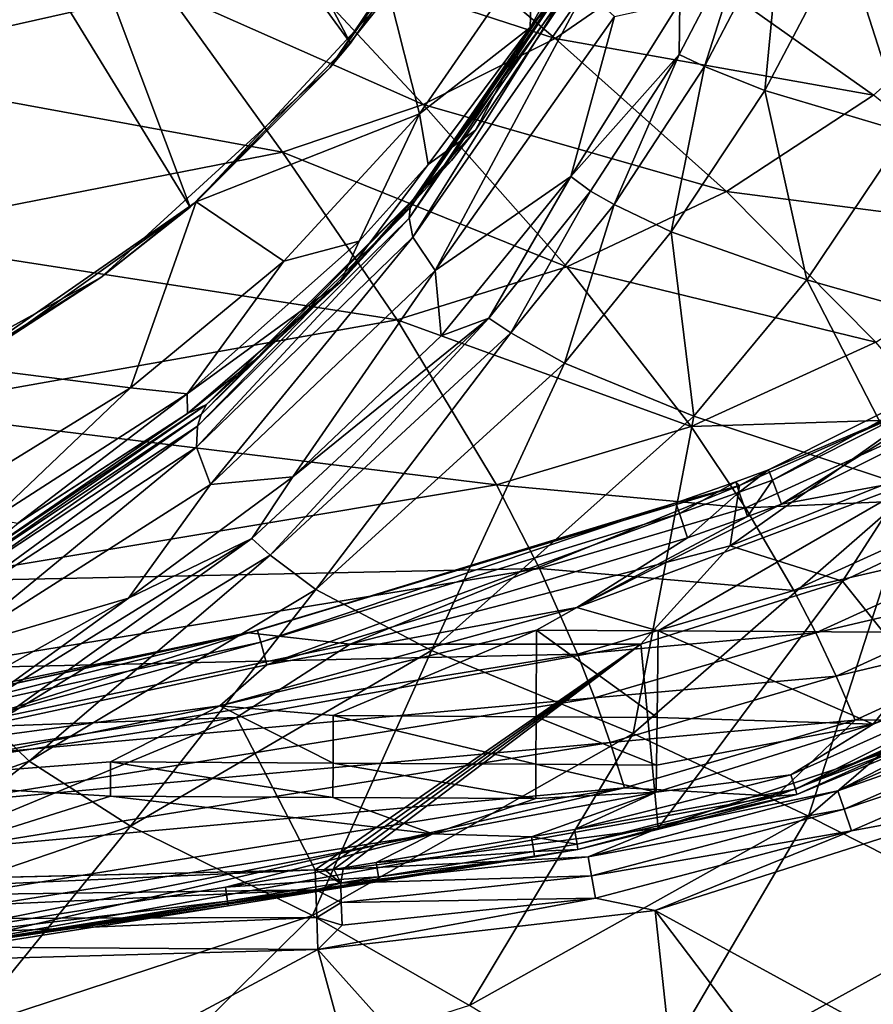
# Model space of a CAD drawing. Extents: x 0 to 41.5, y 0 to 26.5.
# Drawn here: x 27.4 to 32.1, y 3.3 to 8.8 of the extents above; entities that cross this region are included whole.
import ezdxf

# ---------------------------------------------------------------- set-up
doc = ezdxf.new("R2010")
doc.units = 0
doc.layers.add('PORCELANA', color=60, linetype='CONTINUOUS')

msp = doc.modelspace()

# ---------------------------------------------------------------- linework, layer by layer
at = {"layer": 'PORCELANA'}
for points in [[(26.8051, 13.1496, 2.5112), (29.1833, 8.6276, 2.5112), (26.6469, 12.1011, 2.5112), (26.8051, 13.1496, 2.5112)], [(26.8051, 13.1496, 2.5112), (29.8946, 9.6668, 2.5112), (29.1833, 8.6276, 2.5112), (26.8051, 13.1496, 2.5112)], [(26.6469, 12.1011, 2.5112), (28.295, 7.7187, 2.5112), (26.1946, 11.1382, 2.5112), (26.6469, 12.1011, 2.5112)], [(26.6469, 12.1011, 2.5112), (29.1833, 8.6276, 2.5112), (28.295, 7.7187, 2.5112), (26.6469, 12.1011, 2.5112)], [(26.1946, 11.1382, 2.5112), (28.295, 7.7187, 2.5112), (27.2495, 6.9703, 2.5112), (26.1946, 11.1382, 2.5112)], [(29.0689, 8.4914, 0.9848), (29.8946, 9.6668, 2.5112), (30.0204, 9.8994, 0.9848), (29.0689, 8.4914, 0.9848)], [(29.3981, 8.9028, 0), (29.0689, 8.4914, 0.9848), (30.0204, 9.8994, 0.9848), (29.3981, 8.9028, 0)], [(30.5004, 9.072, 0.313), (30.1795, 8.7132, 0.092), (30.7569, 9.7419, 0.0929), (30.5004, 9.072, 0.313)], [(30.1934, 9.1437, 0), (30.7569, 9.7419, 0.0929), (30.1795, 8.7132, 0.092), (30.1934, 9.1437, 0)], [(29.0689, 8.4914, 0.9848), (29.1833, 8.6276, 2.5112), (29.8946, 9.6668, 2.5112), (29.0689, 8.4914, 0.9848)], [(28.7793, 9.1542, 17.8751), (30.3186, 8.6529, 19.5786), (29.3534, 9.4711, 17.8754), (28.7793, 9.1542, 17.8751)], [(29.3534, 9.4711, 17.8754), (30.3186, 8.6529, 19.5786), (30.987, 9.1138, 19.5789), (29.3534, 9.4711, 17.8754)], [(31.1463, 8.4988, 15.1134), (31.0059, 8.5638, 14.4255), (31.4227, 9.366, 14.4685), (31.1463, 8.4988, 15.1134)], [(31.4227, 9.366, 14.4685), (31.0059, 8.5638, 14.4255), (31.0094, 8.8535, 13.5714), (31.4227, 9.366, 14.4685)], [(31.4227, 9.366, 14.4685), (31.5707, 9.3113, 15.1554), (31.1463, 8.4988, 15.1134), (31.4227, 9.366, 14.4685)], [(31.4798, 8.3658, 16.2864), (31.1463, 8.4988, 15.1134), (31.5707, 9.3113, 15.1554), (31.4798, 8.3658, 16.2864)], [(31.4798, 8.3658, 16.2864), (31.5707, 9.3113, 15.1554), (31.9196, 9.1993, 16.3239), (31.4798, 8.3658, 16.2864)], [(31.9196, 9.1993, 16.3239), (32.2628, 8.1329, 18.0869), (31.4798, 8.3658, 16.2864), (31.9196, 9.1993, 16.3239)], [(31.9196, 9.1993, 16.3239), (32.7296, 9.0036, 18.1146), (32.2628, 8.1329, 18.0869), (31.9196, 9.1993, 16.3239)], [(28.7793, 9.1542, 17.8751), (28.1615, 8.9181, 17.8748), (29.587, 8.2868, 19.5783), (28.7793, 9.1542, 17.8751)], [(29.587, 8.2868, 19.5783), (30.3186, 8.6529, 19.5786), (28.7793, 9.1542, 17.8751), (29.587, 8.2868, 19.5783)], [(29.3981, 8.9028, 0), (30.1934, 9.1437, 0), (29.5656, 8.2366, 0), (29.3981, 8.9028, 0)], [(30.1934, 9.1437, 0), (30.1795, 8.7132, 0.092), (29.5656, 8.2366, 0), (30.1934, 9.1437, 0)], [(30.987, 9.1138, 19.5789), (30.3186, 8.6529, 19.5786), (32.0821, 8.3389, 21.5835), (30.987, 9.1138, 19.5789)], [(30.987, 9.1138, 19.5789), (32.0821, 8.3389, 21.5835), (32.8055, 8.9787, 21.5835), (30.987, 9.1138, 19.5789)], [(26.0384, 8.8152, 17.2653), (24.5889, 8.4789, 17.4621), (27.7684, 9.0682, 17.4982), (26.0384, 8.8152, 17.2653)], [(27.7684, 9.0682, 17.4982), (24.5889, 8.4789, 17.4621), (26.259, 8.4913, 17.8739), (27.7684, 9.0682, 17.4982)], [(26.259, 8.4913, 17.8739), (28.1615, 8.9181, 17.8748), (27.7684, 9.0682, 17.4982), (26.259, 8.4913, 17.8739)], [(30.4411, 9.0905, 4.2961), (30.4338, 9.0514, 5.1948), (29.5153, 7.7142, 5.1455), (30.4411, 9.0905, 4.2961)], [(30.4411, 9.0905, 4.2961), (29.5153, 7.7142, 5.1455), (29.533, 7.7629, 4.2553), (30.4411, 9.0905, 4.2961)], [(29.533, 7.7629, 4.2553), (30.5004, 9.072, 0.313), (30.4411, 9.0905, 4.2961), (29.533, 7.7629, 4.2553)], [(29.533, 7.7629, 4.2553), (29.8767, 8.1449, 0.3103), (30.5004, 9.072, 0.313), (29.533, 7.7629, 4.2553)], [(29.8767, 8.1449, 0.3103), (30.1795, 8.7132, 0.092), (30.5004, 9.072, 0.313), (29.8767, 8.1449, 0.3103)], [(29.5082, 7.6572, 6.1705), (29.5153, 7.7142, 5.1455), (30.4338, 9.0514, 5.1948), (29.5082, 7.6572, 6.1705)], [(29.5082, 7.6572, 6.1705), (30.4338, 9.0514, 5.1948), (30.4391, 9.0057, 6.2291), (29.5082, 7.6572, 6.1705)], [(29.5298, 7.5522, 7.9895), (29.5082, 7.6572, 6.1705), (30.4391, 9.0057, 6.2291), (29.5298, 7.5522, 7.9895)], [(29.5298, 7.5522, 7.9895), (30.4391, 9.0057, 6.2291), (30.4837, 8.9217, 8.0642), (29.5298, 7.5522, 7.9895)], [(26.259, 8.4913, 17.8739), (28.8065, 8.0226, 19.5779), (28.1615, 8.9181, 17.8748), (26.259, 8.4913, 17.8739)], [(29.587, 8.2868, 19.5783), (28.1615, 8.9181, 17.8748), (28.8065, 8.0226, 19.5779), (29.587, 8.2868, 19.5783)], [(29.3981, 8.9028, 0), (29.5656, 8.2366, 0), (28.3287, 7.7478, 0), (29.3981, 8.9028, 0)], [(28.3287, 7.7478, 0), (29.0689, 8.4914, 0.9848), (29.3981, 8.9028, 0), (28.3287, 7.7478, 0)], [(29.6528, 7.3687, 10.9009), (29.5298, 7.5522, 7.9895), (30.4837, 8.9217, 8.0642), (29.6528, 7.3687, 10.9009)], [(29.6528, 7.3687, 10.9009), (30.4837, 8.9217, 8.0642), (30.6479, 8.7748, 10.9981), (29.6528, 7.3687, 10.9009)], [(30.6479, 8.7748, 10.9981), (31.0094, 8.8535, 13.5714), (30.4046, 7.8879, 13.5073), (30.6479, 8.7748, 10.9981)], [(31.0094, 8.8535, 13.5714), (31.0059, 8.5638, 14.4255), (30.4046, 7.8879, 13.5073), (31.0094, 8.8535, 13.5714)], [(30.6479, 8.7748, 10.9981), (30.4046, 7.8879, 13.5073), (29.6528, 7.3687, 10.9009), (30.6479, 8.7748, 10.9981)], [(29.5656, 8.2366, 0), (30.1795, 8.7132, 0.092), (29.614, 7.9546, 0.0912), (29.5656, 8.2366, 0)], [(29.8767, 8.1449, 0.3103), (29.614, 7.9546, 0.0912), (30.1795, 8.7132, 0.092), (29.8767, 8.1449, 0.3103)], [(28.295, 7.7187, 2.5112), (29.1833, 8.6276, 2.5112), (29.0689, 8.4914, 0.9848), (28.295, 7.7187, 2.5112)], [(29.587, 8.2868, 19.5783), (31.2684, 7.8052, 21.5836), (30.3186, 8.6529, 19.5786), (29.587, 8.2868, 19.5783)], [(30.3186, 8.6529, 19.5786), (31.2684, 7.8052, 21.5836), (32.0821, 8.3389, 21.5835), (30.3186, 8.6529, 19.5786)], [(30.4046, 7.8879, 13.5073), (31.0059, 8.5638, 14.4255), (30.5137, 7.8075, 14.3737), (30.4046, 7.8879, 13.5073)], [(30.6453, 7.7335, 15.063), (30.5137, 7.8075, 14.3737), (31.0059, 8.5638, 14.4255), (30.6453, 7.7335, 15.063)], [(31.1463, 8.4988, 15.1134), (30.6453, 7.7335, 15.063), (31.0059, 8.5638, 14.4255), (31.1463, 8.4988, 15.1134)], [(26.4377, 7.56, 19.5767), (28.8065, 8.0226, 19.5779), (26.259, 8.4913, 17.8739), (26.4377, 7.56, 19.5767)], [(27.7994, 7.329, 0.9848), (28.295, 7.7187, 2.5112), (29.0689, 8.4914, 0.9848), (27.7994, 7.329, 0.9848)], [(28.3287, 7.7478, 0), (27.7994, 7.329, 0.9848), (29.0689, 8.4914, 0.9848), (28.3287, 7.7478, 0)], [(30.9612, 7.5819, 16.2413), (30.6453, 7.7335, 15.063), (31.1463, 8.4988, 15.1134), (30.9612, 7.5819, 16.2413)], [(30.9612, 7.5819, 16.2413), (31.1463, 8.4988, 15.1134), (31.4798, 8.3658, 16.2864), (30.9612, 7.5819, 16.2413)], [(31.4798, 8.3658, 16.2864), (31.7131, 7.3159, 18.0535), (30.9612, 7.5819, 16.2413), (31.4798, 8.3658, 16.2864)], [(31.4798, 8.3658, 16.2864), (32.2628, 8.1329, 18.0869), (31.7131, 7.3159, 18.0535), (31.4798, 8.3658, 16.2864)], [(33.0375, 7.576, 23.7232), (32.0821, 8.3389, 21.5835), (31.2684, 7.8052, 21.5836), (33.0375, 7.576, 23.7232)], [(28.3287, 7.7478, 0), (29.5656, 8.2366, 0), (28.8141, 7.419, 0), (28.3287, 7.7478, 0)], [(29.587, 8.2868, 19.5783), (28.8065, 8.0226, 19.5779), (30.3823, 7.388, 21.5836), (29.587, 8.2868, 19.5783)], [(29.5656, 8.2366, 0), (29.2313, 7.5295, 0.0906), (28.8141, 7.419, 0), (29.5656, 8.2366, 0)], [(29.5656, 8.2366, 0), (29.614, 7.9546, 0.0912), (29.2313, 7.5295, 0.0906), (29.5656, 8.2366, 0)], [(30.3823, 7.388, 21.5836), (31.2684, 7.8052, 21.5836), (29.587, 8.2868, 19.5783), (30.3823, 7.388, 21.5836)], [(29.1283, 7.3034, 0.3072), (29.614, 7.9546, 0.0912), (29.8767, 8.1449, 0.3103), (29.1283, 7.3034, 0.3072)], [(29.7432, 7.9772, 0.3119), (29.1283, 7.3034, 0.3072), (29.8767, 8.1449, 0.3103), (29.7432, 7.9772, 0.3119)], [(29.7432, 7.9772, 0.3119), (29.8767, 8.1449, 0.3103), (29.533, 7.7629, 4.2553), (29.7432, 7.9772, 0.3119)], [(32.9812, 6.956, 20.4282), (31.7131, 7.3159, 18.0535), (32.2628, 8.1329, 18.0869), (32.9812, 6.956, 20.4282)], [(26.4377, 7.56, 19.5767), (29.4428, 7.0947, 21.5836), (28.8065, 8.0226, 19.5779), (26.4377, 7.56, 19.5767)], [(30.3823, 7.388, 21.5836), (28.8065, 8.0226, 19.5779), (29.4428, 7.0947, 21.5836), (30.3823, 7.388, 21.5836)], [(29.533, 7.7629, 4.2553), (29.1283, 7.3034, 0.3072), (29.7432, 7.9772, 0.3119), (29.533, 7.7629, 4.2553)], [(29.2313, 7.5295, 0.0906), (29.614, 7.9546, 0.0912), (29.1283, 7.3034, 0.3072), (29.2313, 7.5295, 0.0906)], [(29.6528, 7.3687, 10.9009), (30.4046, 7.8879, 13.5073), (29.6858, 7.0069, 13.429), (29.6528, 7.3687, 10.9009)], [(29.6858, 7.0069, 13.429), (30.4046, 7.8879, 13.5073), (29.9511, 7.1044, 14.3132), (29.6858, 7.0069, 13.429)], [(29.9511, 7.1044, 14.3132), (30.4046, 7.8879, 13.5073), (30.5137, 7.8075, 14.3737), (29.9511, 7.1044, 14.3132)], [(29.9511, 7.1044, 14.3132), (30.5137, 7.8075, 14.3737), (30.0731, 7.0228, 15.0039), (29.9511, 7.1044, 14.3132)], [(30.0731, 7.0228, 15.0039), (30.5137, 7.8075, 14.3737), (30.6453, 7.7335, 15.063), (30.0731, 7.0228, 15.0039)], [(32.0949, 6.9705, 23.7236), (31.2684, 7.8052, 21.5836), (30.3823, 7.388, 21.5836), (32.0949, 6.9705, 23.7236)], [(33.0375, 7.576, 23.7232), (31.2684, 7.8052, 21.5836), (32.0949, 6.9705, 23.7236), (33.0375, 7.576, 23.7232)], [(28.3287, 7.7478, 0), (27.9642, 6.7181, 0), (27.0164, 6.8385, 0), (28.3287, 7.7478, 0)], [(27.0164, 6.8385, 0), (27.7994, 7.329, 0.9848), (28.3287, 7.7478, 0), (27.0164, 6.8385, 0)], [(28.3287, 7.7478, 0), (28.8141, 7.419, 0), (27.9642, 6.7181, 0), (28.3287, 7.7478, 0)], [(29.533, 7.7629, 4.2553), (29.5153, 7.7142, 5.1455), (28.3564, 6.5702, 5.0809), (29.533, 7.7629, 4.2553)], [(29.533, 7.7629, 4.2553), (28.3564, 6.5702, 5.0809), (28.3858, 6.6248, 4.2017), (29.533, 7.7629, 4.2553)], [(29.533, 7.7629, 4.2553), (28.3858, 6.6248, 4.2017), (29.1283, 7.3034, 0.3072), (29.533, 7.7629, 4.2553)], [(27.7994, 7.329, 0.9848), (27.2495, 6.9703, 2.5112), (28.295, 7.7187, 2.5112), (27.7994, 7.329, 0.9848)], [(28.3355, 6.5062, 6.0935), (28.3564, 6.5702, 5.0809), (29.5153, 7.7142, 5.1455), (28.3355, 6.5062, 6.0935)], [(28.3355, 6.5062, 6.0935), (29.5153, 7.7142, 5.1455), (29.5082, 7.6572, 6.1705), (28.3355, 6.5062, 6.0935)], [(30.0731, 7.0228, 15.0039), (30.6453, 7.7335, 15.063), (30.3693, 6.8553, 16.1886), (30.0731, 7.0228, 15.0039)], [(30.3693, 6.8553, 16.1886), (30.6453, 7.7335, 15.063), (30.9612, 7.5819, 16.2413), (30.3693, 6.8553, 16.1886)], [(28.3309, 6.3884, 7.8915), (28.3355, 6.5062, 6.0935), (29.5082, 7.6572, 6.1705), (28.3309, 6.3884, 7.8915)], [(28.3309, 6.3884, 7.8915), (29.5082, 7.6572, 6.1705), (29.5298, 7.5522, 7.9895), (28.3309, 6.3884, 7.8915)], [(30.9612, 7.5819, 16.2413), (31.0869, 6.5606, 18.0144), (30.3693, 6.8553, 16.1886), (30.9612, 7.5819, 16.2413)], [(30.9612, 7.5819, 16.2413), (31.7131, 7.3159, 18.0535), (31.0869, 6.5606, 18.0144), (30.9612, 7.5819, 16.2413)], [(26.6214, 6.595, 21.5837), (29.4428, 7.0947, 21.5836), (26.4377, 7.56, 19.5767), (26.6214, 6.595, 21.5837)], [(28.8141, 7.419, 0), (29.2313, 7.5295, 0.0906), (28.2786, 6.6839, 0.0892), (28.8141, 7.419, 0)], [(29.2313, 7.5295, 0.0906), (29.1283, 7.3034, 0.3072), (28.2786, 6.6839, 0.0892), (29.2313, 7.5295, 0.0906)], [(28.4072, 6.182, 10.7734), (28.3309, 6.3884, 7.8915), (29.5298, 7.5522, 7.9895), (28.4072, 6.182, 10.7734)], [(28.4072, 6.182, 10.7734), (29.5298, 7.5522, 7.9895), (29.6528, 7.3687, 10.9009), (28.4072, 6.182, 10.7734)], [(28.8141, 7.419, 0), (28.2786, 6.6839, 0.0892), (27.9642, 6.7181, 0), (28.8141, 7.419, 0)], [(29.6528, 7.3687, 10.9009), (28.8643, 6.2243, 13.3365), (28.4072, 6.182, 10.7734), (29.6528, 7.3687, 10.9009)], [(29.6528, 7.3687, 10.9009), (29.6858, 7.0069, 13.429), (28.8643, 6.2243, 13.3365), (29.6528, 7.3687, 10.9009)], [(31.0724, 6.5029, 23.7242), (30.3823, 7.388, 21.5836), (29.4428, 7.0947, 21.5836), (31.0724, 6.5029, 23.7242)], [(32.0949, 6.9705, 23.7236), (30.3823, 7.388, 21.5836), (31.0724, 6.5029, 23.7242), (32.0949, 6.9705, 23.7236)], [(26.2644, 6.4851, 0.9848), (27.2495, 6.9703, 2.5112), (27.7994, 7.329, 0.9848), (26.2644, 6.4851, 0.9848)], [(27.0164, 6.8385, 0), (26.2644, 6.4851, 0.9848), (27.7994, 7.329, 0.9848), (27.0164, 6.8385, 0)], [(32.3083, 6.1611, 20.4045), (31.0869, 6.5606, 18.0144), (31.7131, 7.3159, 18.0535), (32.3083, 6.1611, 20.4045)], [(32.3083, 6.1611, 20.4045), (31.7131, 7.3159, 18.0535), (32.9812, 6.956, 20.4282), (32.3083, 6.1611, 20.4045)], [(28.2786, 6.6839, 0.0892), (29.1283, 7.3034, 0.3072), (28.2806, 6.5761, 0.3037), (28.2786, 6.6839, 0.0892)], [(28.2806, 6.5761, 0.3037), (29.1283, 7.3034, 0.3072), (28.6451, 6.8648, 0.3081), (28.2806, 6.5761, 0.3037)], [(28.6451, 6.8648, 0.3081), (29.1283, 7.3034, 0.3072), (28.3858, 6.6248, 4.2017), (28.6451, 6.8648, 0.3081)], [(29.9931, 6.181, 23.7247), (29.4428, 7.0947, 21.5836), (26.6214, 6.595, 21.5837), (29.9931, 6.181, 23.7247)], [(28.8643, 6.2243, 13.3365), (29.9511, 7.1044, 14.3132), (28.6373, 5.8839, 14.1658), (28.8643, 6.2243, 13.3365)], [(28.6373, 5.8839, 14.1658), (29.9511, 7.1044, 14.3132), (28.7382, 5.7914, 14.8603), (28.6373, 5.8839, 14.1658)], [(29.9511, 7.1044, 14.3132), (30.0731, 7.0228, 15.0039), (28.7382, 5.7914, 14.8603), (29.9511, 7.1044, 14.3132)], [(29.6858, 7.0069, 13.429), (29.9511, 7.1044, 14.3132), (28.8643, 6.2243, 13.3365), (29.6858, 7.0069, 13.429)], [(31.0724, 6.5029, 23.7242), (29.4428, 7.0947, 21.5836), (29.9931, 6.181, 23.7247), (31.0724, 6.5029, 23.7242)], [(28.7382, 5.7914, 14.8603), (30.0731, 7.0228, 15.0039), (28.9916, 5.6009, 16.0603), (28.7382, 5.7914, 14.8603)], [(28.9916, 5.6009, 16.0603), (30.0731, 7.0228, 15.0039), (30.3693, 6.8553, 16.1886), (28.9916, 5.6009, 16.0603)], [(31.0724, 6.5029, 23.7242), (32.4573, 6.5472, 24.8383), (32.0949, 6.9705, 23.7236), (31.0724, 6.5029, 23.7242)], [(32.454, 6.6684, 29.6604), (32.9103, 6.9702, 29.4648), (31.5016, 6.2639, 29.4601), (32.454, 6.6684, 29.6604)], [(32.9103, 6.9702, 29.4648), (31.5223, 6.2069, 29.252), (31.5016, 6.2639, 29.4601), (32.9103, 6.9702, 29.4648)], [(32.9103, 6.9702, 29.4648), (32.9417, 6.9204, 29.2539), (31.5223, 6.2069, 29.252), (32.9103, 6.9702, 29.4648)], [(31.5723, 6.0733, 29.0888), (31.5223, 6.2069, 29.252), (32.9417, 6.9204, 29.2539), (31.5723, 6.0733, 29.0888)], [(31.5723, 6.0733, 29.0888), (32.9417, 6.9204, 29.2539), (33.0185, 6.7998, 29.088), (31.5723, 6.0733, 29.0888)], [(27.0164, 6.8385, 0), (27.9642, 6.7181, 0), (27.0192, 6.1365, 0), (27.0164, 6.8385, 0)], [(28.6451, 6.8648, 0.3081), (28.3858, 6.6248, 4.2017), (28.2806, 6.5761, 0.3037), (28.6451, 6.8648, 0.3081)], [(30.3693, 6.8553, 16.1886), (29.6334, 5.2637, 17.9194), (28.9916, 5.6009, 16.0603), (30.3693, 6.8553, 16.1886)], [(30.3693, 6.8553, 16.1886), (31.0869, 6.5606, 18.0144), (29.6334, 5.2637, 17.9194), (30.3693, 6.8553, 16.1886)], [(32.3571, 6.219, 29.0043), (31.5723, 6.0733, 29.0888), (33.0185, 6.7998, 29.088), (32.3571, 6.219, 29.0043)], [(27.9642, 6.7181, 0), (27.2019, 5.993, 0.0876), (27.0192, 6.1365, 0), (27.9642, 6.7181, 0)], [(27.9642, 6.7181, 0), (28.2786, 6.6839, 0.0892), (27.2019, 5.993, 0.0876), (27.9642, 6.7181, 0)], [(27.3379, 5.966, 0.2999), (27.2019, 5.993, 0.0876), (28.2786, 6.6839, 0.0892), (27.3379, 5.966, 0.2999)], [(28.2786, 6.6839, 0.0892), (28.2806, 6.5761, 0.3037), (27.3379, 5.966, 0.2999), (28.2786, 6.6839, 0.0892)], [(31.2875, 5.8422, 30.4607), (32.295, 6.2425, 30.4607), (32.454, 6.6684, 29.6604), (31.2875, 5.8422, 30.4607)], [(31.2875, 5.8422, 30.4607), (32.454, 6.6684, 29.6604), (31.3402, 6.1771, 29.6569), (31.2875, 5.8422, 30.4607)], [(32.454, 6.6684, 29.6604), (31.5016, 6.2639, 29.4601), (31.3402, 6.1771, 29.6569), (32.454, 6.6684, 29.6604)], [(28.3858, 6.6248, 4.2017), (28.3564, 6.5702, 5.0809), (26.9926, 5.6629, 5.001), (28.3858, 6.6248, 4.2017)], [(28.3858, 6.6248, 4.2017), (26.9926, 5.6629, 5.001), (27.0336, 5.7195, 4.1354), (28.3858, 6.6248, 4.2017)], [(28.2806, 6.5761, 0.3037), (28.3858, 6.6248, 4.2017), (27.0336, 5.7195, 4.1354), (28.2806, 6.5761, 0.3037)], [(29.9931, 6.181, 23.7247), (26.6214, 6.595, 21.5837), (26.7801, 5.6448, 23.7265), (29.9931, 6.181, 23.7247)], [(26.9577, 5.5966, 5.9983), (28.3564, 6.5702, 5.0809), (28.3355, 6.5062, 6.0935), (26.9577, 5.5966, 5.9983)], [(26.9577, 5.5966, 5.9983), (26.9926, 5.6629, 5.001), (28.3564, 6.5702, 5.0809), (26.9577, 5.5966, 5.9983)], [(28.2806, 6.5761, 0.3037), (27.0336, 5.7195, 4.1354), (27.3415, 5.9679, 0.3034), (28.2806, 6.5761, 0.3037)], [(28.2806, 6.5761, 0.3037), (27.3415, 5.9679, 0.3034), (27.3379, 5.966, 0.2999), (28.2806, 6.5761, 0.3037)], [(30.7514, 4.8037, 20.3467), (29.6334, 5.2637, 17.9194), (31.0869, 6.5606, 18.0144), (30.7514, 4.8037, 20.3467)], [(30.7514, 4.8037, 20.3467), (31.0869, 6.5606, 18.0144), (32.3083, 6.1611, 20.4045), (30.7514, 4.8037, 20.3467)], [(31.0724, 6.5029, 23.7242), (31.3731, 6.0541, 24.8389), (32.4573, 6.5472, 24.8383), (31.0724, 6.5029, 23.7242)], [(32.7833, 6.1141, 25.9793), (32.4573, 6.5472, 24.8383), (31.3731, 6.0541, 24.8389), (32.7833, 6.1141, 25.9793)], [(26.9267, 5.4742, 7.7703), (26.9577, 5.5966, 5.9983), (28.3355, 6.5062, 6.0935), (26.9267, 5.4742, 7.7703)], [(26.9267, 5.4742, 7.7703), (28.3355, 6.5062, 6.0935), (28.3309, 6.3884, 7.8915), (26.9267, 5.4742, 7.7703)], [(29.9931, 6.181, 23.7247), (31.3731, 6.0541, 24.8389), (31.0724, 6.5029, 23.7242), (29.9931, 6.181, 23.7247)], [(26.9552, 5.2595, 10.6155), (26.9267, 5.4742, 7.7703), (28.3309, 6.3884, 7.8915), (26.9552, 5.2595, 10.6155)], [(26.9552, 5.2595, 10.6155), (28.3309, 6.3884, 7.8915), (28.4072, 6.182, 10.7734), (26.9552, 5.2595, 10.6155)], [(28.4072, 6.182, 10.7734), (28.8643, 6.2243, 13.3365), (27.9528, 5.5522, 13.2297), (28.4072, 6.182, 10.7734)], [(28.6373, 5.8839, 14.1658), (27.9528, 5.5522, 13.2297), (28.8643, 6.2243, 13.3365), (28.6373, 5.8839, 14.1658)], [(30.4377, 5.502, 29.0104), (31.5723, 6.0733, 29.0888), (32.3571, 6.219, 29.0043), (30.4377, 5.502, 29.0104)], [(30.8885, 5.3721, 28.9444), (30.4377, 5.502, 29.0104), (32.3571, 6.219, 29.0043), (30.8885, 5.3721, 28.9444)], [(32.4891, 5.3627, 28.7972), (30.8885, 5.3721, 28.9444), (32.3571, 6.219, 29.0043), (32.4891, 5.3627, 28.7972)], [(31.9114, 5.6462, 31.3675), (32.295, 6.2425, 30.4607), (31.2875, 5.8422, 30.4607), (31.9114, 5.6462, 31.3675)], [(31.3402, 6.1771, 29.6569), (31.5016, 6.2639, 29.4601), (31.3198, 6.1975, 29.4603), (31.3402, 6.1771, 29.6569)], [(31.5016, 6.2639, 29.4601), (31.3388, 6.1397, 29.2527), (31.3198, 6.1975, 29.4603), (31.5016, 6.2639, 29.4601)], [(31.5016, 6.2639, 29.4601), (31.5223, 6.2069, 29.252), (31.3388, 6.1397, 29.2527), (31.5016, 6.2639, 29.4601)], [(31.9114, 5.6462, 31.3675), (32.9736, 6.1474, 31.3675), (32.295, 6.2425, 30.4607), (31.9114, 5.6462, 31.3675)], [(26.7801, 5.6448, 23.7265), (30.2311, 5.7176, 24.8397), (29.9931, 6.181, 23.7247), (26.7801, 5.6448, 23.7265)], [(28.4072, 6.182, 10.7734), (27.9528, 5.5522, 13.2297), (26.9552, 5.2595, 10.6155), (28.4072, 6.182, 10.7734)], [(28.669, 5.3735, 29.4038), (28.6176, 5.3599, 29.5799), (31.3402, 6.1771, 29.6569), (28.669, 5.3735, 29.4038)], [(29.1817, 5.2972, 30.4607), (31.3402, 6.1771, 29.6569), (28.6176, 5.3599, 29.5799), (29.1817, 5.2972, 30.4607)], [(28.669, 5.3735, 29.4038), (31.3402, 6.1771, 29.6569), (30.9878, 6.0812, 29.4517), (28.669, 5.3735, 29.4038)], [(31.2875, 5.8422, 30.4607), (31.3402, 6.1771, 29.6569), (29.1817, 5.2972, 30.4607), (31.2875, 5.8422, 30.4607)], [(29.9931, 6.181, 23.7247), (30.2311, 5.7176, 24.8397), (31.3731, 6.0541, 24.8389), (29.9931, 6.181, 23.7247)], [(31.3402, 6.1771, 29.6569), (31.3198, 6.1975, 29.4603), (30.9878, 6.0812, 29.4517), (31.3402, 6.1771, 29.6569)], [(31.3198, 6.1975, 29.4603), (31.0074, 6.0214, 29.249), (30.9878, 6.0812, 29.4517), (31.3198, 6.1975, 29.4603)], [(31.3198, 6.1975, 29.4603), (31.3388, 6.1397, 29.2527), (31.0074, 6.0214, 29.249), (31.3198, 6.1975, 29.4603)], [(31.5223, 6.2069, 29.252), (31.3851, 6.0051, 29.0898), (31.3388, 6.1397, 29.2527), (31.5223, 6.2069, 29.252)], [(31.5723, 6.0733, 29.0888), (31.3851, 6.0051, 29.0898), (31.5223, 6.2069, 29.252), (31.5723, 6.0733, 29.0888)], [(31.7225, 4.3448, 22.5709), (30.7514, 4.8037, 20.3467), (32.3083, 6.1611, 20.4045), (31.7225, 4.3448, 22.5709)], [(31.0074, 6.0214, 29.249), (31.3388, 6.1397, 29.2527), (31.0525, 5.8877, 29.0905), (31.0074, 6.0214, 29.249)], [(31.0525, 5.8877, 29.0905), (31.3388, 6.1397, 29.2527), (31.3851, 6.0051, 29.0898), (31.0525, 5.8877, 29.0905)], [(32.7833, 6.1141, 25.9793), (31.3731, 6.0541, 24.8389), (31.6418, 5.5949, 25.98), (32.7833, 6.1141, 25.9793)], [(31.6418, 5.5949, 25.98), (32.9321, 5.8925, 26.5589), (32.7833, 6.1141, 25.9793), (31.6418, 5.5949, 25.98)], [(31.7225, 4.3448, 22.5709), (32.3083, 6.1611, 20.4045), (33.3743, 5.7649, 22.5934), (31.7225, 4.3448, 22.5709)], [(32.5615, 4.8346, 33.3803), (32.9736, 6.1474, 31.3675), (31.9114, 5.6462, 31.3675), (32.5615, 4.8346, 33.3803)], [(30.9878, 6.0812, 29.4517), (28.6868, 5.3082, 29.2266), (28.669, 5.3735, 29.4038), (30.9878, 6.0812, 29.4517)], [(30.9878, 6.0812, 29.4517), (31.0074, 6.0214, 29.249), (28.6868, 5.3082, 29.2266), (30.9878, 6.0812, 29.4517)], [(31.6418, 5.5949, 25.98), (31.3731, 6.0541, 24.8389), (30.2311, 5.7176, 24.8397), (31.6418, 5.5949, 25.98)], [(30.4377, 5.502, 29.0104), (31.3851, 6.0051, 29.0898), (31.5723, 6.0733, 29.0888), (30.4377, 5.502, 29.0104)], [(28.6868, 5.3082, 29.2266), (31.0074, 6.0214, 29.249), (28.7199, 5.1839, 29.0871), (28.6868, 5.3082, 29.2266)], [(28.7199, 5.1839, 29.0871), (31.0074, 6.0214, 29.249), (31.0525, 5.8877, 29.0905), (28.7199, 5.1839, 29.0871)], [(30.4377, 5.502, 29.0104), (31.0525, 5.8877, 29.0905), (31.3851, 6.0051, 29.0898), (30.4377, 5.502, 29.0104)], [(31.6418, 5.5949, 25.98), (31.7635, 5.3599, 26.5595), (32.9321, 5.8925, 26.5589), (31.6418, 5.5949, 25.98)], [(31.7635, 5.3599, 26.5595), (33.0713, 5.6668, 27.144), (32.9321, 5.8925, 26.5589), (31.7635, 5.3599, 26.5595)], [(27.1942, 4.8508, 14.6824), (27.1151, 4.9479, 13.9834), (28.6373, 5.8839, 14.1658), (27.1942, 4.8508, 14.6824)], [(28.6373, 5.8839, 14.1658), (27.1151, 4.9479, 13.9834), (27.9528, 5.5522, 13.2297), (28.6373, 5.8839, 14.1658)], [(28.6373, 5.8839, 14.1658), (28.7382, 5.7914, 14.8603), (27.1942, 4.8508, 14.6824), (28.6373, 5.8839, 14.1658)], [(28.7199, 5.1839, 29.0871), (31.0525, 5.8877, 29.0905), (30.4377, 5.502, 29.0104), (28.7199, 5.1839, 29.0871)], [(29.1817, 5.2972, 30.4607), (30.7927, 5.2985, 31.3675), (31.2875, 5.8422, 30.4607), (29.1817, 5.2972, 30.4607)], [(31.2875, 5.8422, 30.4607), (30.7927, 5.2985, 31.3675), (31.9114, 5.6462, 31.3675), (31.2875, 5.8422, 30.4607)], [(27.1942, 4.8508, 14.6824), (28.7382, 5.7914, 14.8603), (27.4029, 4.6493, 15.9014), (27.1942, 4.8508, 14.6824)], [(28.7382, 5.7914, 14.8603), (28.9916, 5.6009, 16.0603), (27.4029, 4.6493, 15.9014), (28.7382, 5.7914, 14.8603)], [(33.3743, 5.7649, 22.5934), (32.7581, 3.8209, 25.0374), (31.7225, 4.3448, 22.5709), (33.3743, 5.7649, 22.5934)], [(26.7801, 5.6448, 23.7265), (26.8456, 5.1629, 24.8419), (30.2311, 5.7176, 24.8397), (26.7801, 5.6448, 23.7265)], [(30.4417, 5.2435, 25.9807), (30.2311, 5.7176, 24.8397), (26.8456, 5.1629, 24.8419), (30.4417, 5.2435, 25.9807)], [(31.6418, 5.5949, 25.98), (30.2311, 5.7176, 24.8397), (30.4417, 5.2435, 25.9807), (31.6418, 5.5949, 25.98)], [(30.8884, 4.2788, 33.386), (31.9114, 5.6462, 31.3675), (30.7927, 5.2985, 31.3675), (30.8884, 4.2788, 33.386)], [(32.5615, 4.8346, 33.3803), (31.9114, 5.6462, 31.3675), (30.8884, 4.2788, 33.386), (32.5615, 4.8346, 33.3803)], [(31.7635, 5.3599, 26.5595), (31.8766, 5.1207, 27.1446), (33.0713, 5.6668, 27.144), (31.7635, 5.3599, 26.5595)], [(33.2005, 5.4365, 27.7345), (33.0713, 5.6668, 27.144), (31.8766, 5.1207, 27.1446), (33.2005, 5.4365, 27.7345)], [(28.9916, 5.6009, 16.0603), (27.9649, 4.2896, 17.8017), (27.4029, 4.6493, 15.9014), (28.9916, 5.6009, 16.0603)], [(28.9916, 5.6009, 16.0603), (29.6334, 5.2637, 17.9194), (27.9649, 4.2896, 17.8017), (28.9916, 5.6009, 16.0603)], [(30.4417, 5.2435, 25.9807), (31.7635, 5.3599, 26.5595), (31.6418, 5.5949, 25.98), (30.4417, 5.2435, 25.9807)], [(26.9653, 5.0008, 13.1087), (26.9552, 5.2595, 10.6155), (27.9528, 5.5522, 13.2297), (26.9653, 5.0008, 13.1087)], [(27.9528, 5.5522, 13.2297), (27.1151, 4.9479, 13.9834), (26.9653, 5.0008, 13.1087), (27.9528, 5.5522, 13.2297)], [(28.7199, 5.1839, 29.0871), (30.4377, 5.502, 29.0104), (28.46, 4.9561, 29.0082), (28.7199, 5.1839, 29.0871)], [(30.4377, 5.502, 29.0104), (30.2153, 5.376, 28.9964), (28.46, 4.9561, 29.0082), (30.4377, 5.502, 29.0104)], [(30.4377, 5.502, 29.0104), (30.8885, 5.3721, 28.9444), (30.2153, 5.376, 28.9964), (30.4377, 5.502, 29.0104)], [(32.0813, 4.8547, 28.7183), (33.4702, 5.4034, 28.6625), (31.6242, 4.5748, 28.6641), (32.0813, 4.8547, 28.7183)], [(31.6242, 4.5748, 28.6641), (33.4702, 5.4034, 28.6625), (31.6499, 4.4939, 28.5577), (31.6242, 4.5748, 28.6641)], [(31.6499, 4.4939, 28.5577), (33.4702, 5.4034, 28.6625), (33.5133, 5.3301, 28.557), (31.6499, 4.4939, 28.5577)], [(33.2005, 5.4365, 27.7345), (31.8766, 5.1207, 27.1446), (31.9808, 4.8765, 27.7349), (33.2005, 5.4365, 27.7345)], [(32.6622, 4.8829, 28.3033), (33.2005, 5.4365, 27.7345), (31.9808, 4.8765, 27.7349), (32.6622, 4.8829, 28.3033)], [(33.2425, 5.4001, 28.7173), (33.4702, 5.4034, 28.6625), (32.0813, 4.8547, 28.7183), (33.2425, 5.4001, 28.7173)], [(32.0813, 4.8547, 28.7183), (32.4891, 5.3627, 28.7972), (33.2425, 5.4001, 28.7173), (32.0813, 4.8547, 28.7183)], [(26.3134, 4.8599, 29.3852), (25.8438, 4.7888, 29.5539), (28.6176, 5.3599, 29.5799), (26.3134, 4.8599, 29.3852)], [(26.963, 4.8347, 30.4607), (28.6176, 5.3599, 29.5799), (25.8438, 4.7888, 29.5539), (26.963, 4.8347, 30.4607)], [(26.3134, 4.8599, 29.3852), (28.6176, 5.3599, 29.5799), (28.669, 5.3735, 29.4038), (26.3134, 4.8599, 29.3852)], [(28.669, 5.3735, 29.4038), (26.3249, 4.7933, 29.2176), (26.3134, 4.8599, 29.3852), (28.669, 5.3735, 29.4038)], [(28.669, 5.3735, 29.4038), (28.6868, 5.3082, 29.2266), (26.3249, 4.7933, 29.2176), (28.669, 5.3735, 29.4038)], [(29.1817, 5.2972, 30.4607), (28.6176, 5.3599, 29.5799), (26.963, 4.8347, 30.4607), (29.1817, 5.2972, 30.4607)], [(28.46, 4.9561, 29.0082), (30.2153, 5.376, 28.9964), (29.088, 4.9027, 28.9505), (28.46, 4.9561, 29.0082)], [(30.2153, 5.376, 28.9964), (30.213, 4.8961, 28.8741), (29.088, 4.9027, 28.9505), (30.2153, 5.376, 28.9964)], [(30.2153, 5.376, 28.9964), (30.8829, 4.8922, 28.8273), (30.213, 4.8961, 28.8741), (30.2153, 5.376, 28.9964)], [(30.2153, 5.376, 28.9964), (30.8885, 5.3721, 28.9444), (30.8829, 4.8922, 28.8273), (30.2153, 5.376, 28.9964)], [(30.4417, 5.2435, 25.9807), (30.5362, 5.001, 26.5602), (31.7635, 5.3599, 26.5595), (30.4417, 5.2435, 25.9807)], [(30.5362, 5.001, 26.5602), (31.8766, 5.1207, 27.1446), (31.7635, 5.3599, 26.5595), (30.5362, 5.001, 26.5602)], [(32.0813, 4.8547, 28.7183), (30.8829, 4.8922, 28.8273), (30.8885, 5.3721, 28.9444), (32.0813, 4.8547, 28.7183)], [(32.0813, 4.8547, 28.7183), (30.8885, 5.3721, 28.9444), (32.4891, 5.3627, 28.7972), (32.0813, 4.8547, 28.7183)], [(28.6868, 5.3082, 29.2266), (26.3457, 4.6727, 29.0847), (26.3249, 4.7933, 29.2176), (28.6868, 5.3082, 29.2266)], [(28.6868, 5.3082, 29.2266), (28.7199, 5.1839, 29.0871), (26.3457, 4.6727, 29.0847), (28.6868, 5.3082, 29.2266)], [(26.963, 4.8347, 30.4607), (28.552, 4.8911, 31.3675), (29.1817, 5.2972, 30.4607), (26.963, 4.8347, 30.4607)], [(29.1817, 5.2972, 30.4607), (28.552, 4.8911, 31.3675), (30.7927, 5.2985, 31.3675), (29.1817, 5.2972, 30.4607)], [(28.988, 4.0486, 33.3865), (30.7927, 5.2985, 31.3675), (28.552, 4.8911, 31.3675), (28.988, 4.0486, 33.3865)], [(29.0399, 4.0497, 33.3876), (30.7927, 5.2985, 31.3675), (28.988, 4.0486, 33.3865), (29.0399, 4.0497, 33.3876)], [(29.0917, 4.0509, 33.3888), (30.7927, 5.2985, 31.3675), (29.0399, 4.0497, 33.3876), (29.0917, 4.0509, 33.3888)], [(29.1436, 4.052, 33.3899), (30.7927, 5.2985, 31.3675), (29.0917, 4.0509, 33.3888), (29.1436, 4.052, 33.3899)], [(30.8884, 4.2788, 33.386), (30.7927, 5.2985, 31.3675), (29.1436, 4.052, 33.3899), (30.8884, 4.2788, 33.386)], [(33.5285, 5.304, 28.4245), (31.6499, 4.4939, 28.5577), (33.5133, 5.3301, 28.557), (33.5285, 5.304, 28.4245)], [(31.6585, 4.4659, 28.4245), (31.6499, 4.4939, 28.5577), (33.5285, 5.304, 28.4245), (31.6585, 4.4659, 28.4245)], [(33.5285, 5.304, 28.4245), (32.6622, 4.8829, 28.3033), (31.6585, 4.4659, 28.4245), (33.5285, 5.304, 28.4245)], [(30.4417, 5.2435, 25.9807), (26.8456, 5.1629, 24.8419), (26.8996, 4.6699, 25.9831), (30.4417, 5.2435, 25.9807)], [(26.8996, 4.6699, 25.9831), (30.5362, 5.001, 26.5602), (30.4417, 5.2435, 25.9807), (26.8996, 4.6699, 25.9831)], [(28.973, 3.795, 20.2751), (27.9649, 4.2896, 17.8017), (29.6334, 5.2637, 17.9194), (28.973, 3.795, 20.2751)], [(28.973, 3.795, 20.2751), (29.6334, 5.2637, 17.9194), (30.7514, 4.8037, 20.3467), (28.973, 3.795, 20.2751)], [(26.3457, 4.6727, 29.0847), (28.7199, 5.1839, 29.0871), (28.46, 4.9561, 29.0082), (26.3457, 4.6727, 29.0847)], [(30.5362, 5.001, 26.5602), (30.6232, 4.7539, 27.1451), (31.8766, 5.1207, 27.1446), (30.5362, 5.001, 26.5602)], [(31.9808, 4.8765, 27.7349), (31.8766, 5.1207, 27.1446), (30.6232, 4.7539, 27.1451), (31.9808, 4.8765, 27.7349)], [(33.206, 5.0628, 33.4881), (32.5615, 4.8346, 33.3803), (31.8849, 4.4847, 33.4913), (33.206, 5.0628, 33.4881)], [(33.206, 5.0628, 33.4881), (31.8849, 4.4847, 33.4913), (33.2566, 4.9674, 33.5768), (33.206, 5.0628, 33.4881)], [(26.8996, 4.6699, 25.9831), (26.9217, 4.4177, 26.5624), (30.5362, 5.001, 26.5602), (26.8996, 4.6699, 25.9831)], [(26.9217, 4.4177, 26.5624), (30.6232, 4.7539, 27.1451), (30.5362, 5.001, 26.5602), (26.9217, 4.4177, 26.5624)], [(31.92, 4.3832, 33.5782), (33.2566, 4.9674, 33.5768), (31.8849, 4.4847, 33.4913), (31.92, 4.3832, 33.5782)], [(33.3167, 4.8542, 33.6322), (33.2566, 4.9674, 33.5768), (31.92, 4.3832, 33.5782), (33.3167, 4.8542, 33.6322)], [(26.3457, 4.6727, 29.0847), (28.46, 4.9561, 29.0082), (26.4566, 4.5388, 29.007), (26.3457, 4.6727, 29.0847)], [(27.854, 4.6463, 28.9563), (26.4566, 4.5388, 29.007), (28.46, 4.9561, 29.0082), (27.854, 4.6463, 28.9563)], [(28.46, 4.9561, 29.0082), (29.0868, 4.6391, 28.8751), (27.854, 4.6463, 28.9563), (28.46, 4.9561, 29.0082)], [(28.46, 4.9561, 29.0082), (29.088, 4.9027, 28.9505), (29.0868, 4.6391, 28.8751), (28.46, 4.9561, 29.0082)], [(26.963, 4.8347, 30.4607), (26.3193, 4.549, 31.3675), (28.552, 4.8911, 31.3675), (26.963, 4.8347, 30.4607)], [(26.3659, 3.9845, 33.3224), (28.552, 4.8911, 31.3675), (26.3193, 4.549, 31.3675), (26.3659, 3.9845, 33.3224)], [(28.988, 4.0486, 33.3865), (28.552, 4.8911, 31.3675), (26.3659, 3.9845, 33.3224), (28.988, 4.0486, 33.3865)], [(29.088, 4.9027, 28.9505), (30.2117, 4.6325, 28.804), (29.0868, 4.6391, 28.8751), (29.088, 4.9027, 28.9505)], [(29.088, 4.9027, 28.9505), (30.213, 4.8961, 28.8741), (30.2117, 4.6325, 28.804), (29.088, 4.9027, 28.9505)], [(30.213, 4.8961, 28.8741), (30.8799, 4.6286, 28.7605), (30.2117, 4.6325, 28.804), (30.213, 4.8961, 28.8741)], [(30.213, 4.8961, 28.8741), (30.8829, 4.8922, 28.8273), (30.8799, 4.6286, 28.7605), (30.213, 4.8961, 28.8741)], [(31.9808, 4.8765, 27.7349), (30.6232, 4.7539, 27.1451), (30.7024, 4.5019, 27.7352), (31.9808, 4.8765, 27.7349)], [(31.5415, 4.4568, 28.3045), (31.9808, 4.8765, 27.7349), (30.7024, 4.5019, 27.7352), (31.5415, 4.4568, 28.3045)], [(31.6242, 4.5748, 28.6641), (30.8782, 4.4791, 28.7216), (32.0813, 4.8547, 28.7183), (31.6242, 4.5748, 28.6641)], [(30.8799, 4.6286, 28.7605), (32.0813, 4.8547, 28.7183), (30.8782, 4.4791, 28.7216), (30.8799, 4.6286, 28.7605)], [(30.8799, 4.6286, 28.7605), (30.8829, 4.8922, 28.8273), (32.0813, 4.8547, 28.7183), (30.8799, 4.6286, 28.7605)], [(32.6622, 4.8829, 28.3033), (31.9808, 4.8765, 27.7349), (31.5415, 4.4568, 28.3045), (32.6622, 4.8829, 28.3033)], [(31.6585, 4.4659, 28.4245), (32.6622, 4.8829, 28.3033), (31.5415, 4.4568, 28.3045), (31.6585, 4.4659, 28.4245)], [(31.92, 4.3832, 33.5782), (31.9615, 4.2631, 33.6326), (33.3167, 4.8542, 33.6322), (31.92, 4.3832, 33.5782)], [(33.3167, 4.8542, 33.6322), (31.9615, 4.2631, 33.6326), (32.669, 4.3957, 33.6502), (33.3167, 4.8542, 33.6322)], [(27.1942, 4.8508, 14.6824), (27.4029, 4.6493, 15.9014), (25.6656, 4.0349, 15.7121), (27.1942, 4.8508, 14.6824)], [(29.8434, 3.2972, 22.5431), (28.973, 3.795, 20.2751), (30.7514, 4.8037, 20.3467), (29.8434, 3.2972, 22.5431)], [(29.8434, 3.2972, 22.5431), (30.7514, 4.8037, 20.3467), (31.7225, 4.3448, 22.5709), (29.8434, 3.2972, 22.5431)], [(30.8884, 4.2788, 33.386), (31.8849, 4.4847, 33.4913), (32.5615, 4.8346, 33.3803), (30.8884, 4.2788, 33.386)], [(26.9217, 4.4177, 26.5624), (26.9403, 4.1608, 27.147), (30.6232, 4.7539, 27.1451), (26.9217, 4.4177, 26.5624)], [(30.7024, 4.5019, 27.7352), (30.6232, 4.7539, 27.1451), (26.9403, 4.1608, 27.147), (30.7024, 4.5019, 27.7352)], [(27.4029, 4.6493, 15.9014), (26.1499, 3.6713, 17.6614), (25.6656, 4.0349, 15.7121), (27.4029, 4.6493, 15.9014)], [(27.4029, 4.6493, 15.9014), (27.9649, 4.2896, 17.8017), (26.1499, 3.6713, 17.6614), (27.4029, 4.6493, 15.9014)], [(27.854, 4.6463, 28.9563), (27.8531, 4.4567, 28.8978), (26.4566, 4.5388, 29.007), (27.854, 4.6463, 28.9563)], [(29.0859, 4.4495, 28.8194), (27.8531, 4.4567, 28.8978), (27.854, 4.6463, 28.9563), (29.0859, 4.4495, 28.8194)], [(27.854, 4.6463, 28.9563), (29.0868, 4.6391, 28.8751), (29.0859, 4.4495, 28.8194), (27.854, 4.6463, 28.9563)], [(29.0868, 4.6391, 28.8751), (30.2108, 4.4429, 28.7522), (29.0859, 4.4495, 28.8194), (29.0868, 4.6391, 28.8751)], [(29.0868, 4.6391, 28.8751), (30.2117, 4.6325, 28.804), (30.2108, 4.4429, 28.7522), (29.0868, 4.6391, 28.8751)], [(30.2117, 4.6325, 28.804), (30.8782, 4.4791, 28.7216), (30.2108, 4.4429, 28.7522), (30.2117, 4.6325, 28.804)], [(30.2117, 4.6325, 28.804), (30.8799, 4.6286, 28.7605), (30.8782, 4.4791, 28.7216), (30.2117, 4.6325, 28.804)], [(24.6539, 3.4486, 28.7382), (26.4566, 4.5388, 29.007), (27.8531, 4.4567, 28.8978), (24.6539, 3.4486, 28.7382)], [(31.6242, 4.5748, 28.6641), (30.4254, 4.2712, 28.6673), (30.8782, 4.4791, 28.7216), (31.6242, 4.5748, 28.6641)], [(31.6242, 4.5748, 28.6641), (31.6499, 4.4939, 28.5577), (30.4254, 4.2712, 28.6673), (31.6242, 4.5748, 28.6641)], [(30.7024, 4.5019, 27.7352), (26.955, 3.8986, 27.7365), (26.849, 3.6127, 28.3298), (30.7024, 4.5019, 27.7352)], [(30.7024, 4.5019, 27.7352), (26.849, 3.6127, 28.3298), (31.5415, 4.4568, 28.3045), (30.7024, 4.5019, 27.7352)], [(26.9403, 4.1608, 27.147), (26.955, 3.8986, 27.7365), (30.7024, 4.5019, 27.7352), (26.9403, 4.1608, 27.147)], [(30.8782, 4.4791, 28.7216), (30.1877, 4.2301, 28.6682), (29.6394, 4.248, 28.7273), (30.8782, 4.4791, 28.7216)], [(30.2108, 4.4429, 28.7522), (30.8782, 4.4791, 28.7216), (29.6394, 4.248, 28.7273), (30.2108, 4.4429, 28.7522)], [(30.8782, 4.4791, 28.7216), (30.4254, 4.2712, 28.6673), (30.1877, 4.2301, 28.6682), (30.8782, 4.4791, 28.7216)], [(30.4254, 4.2712, 28.6673), (31.6499, 4.4939, 28.5577), (30.4395, 4.1895, 28.5612), (30.4254, 4.2712, 28.6673)], [(31.6585, 4.4659, 28.4245), (30.4395, 4.1895, 28.5612), (31.6499, 4.4939, 28.5577), (31.6585, 4.4659, 28.4245)], [(31.92, 4.3832, 33.5782), (31.8849, 4.4847, 33.4913), (30.5012, 4.12, 33.494), (31.92, 4.3832, 33.5782)], [(30.5012, 4.12, 33.494), (31.8849, 4.4847, 33.4913), (30.8884, 4.2788, 33.386), (30.5012, 4.12, 33.494)], [(24.6539, 3.4486, 28.7382), (27.8531, 4.4567, 28.8978), (29.6394, 4.248, 28.7273), (24.6539, 3.4486, 28.7382)], [(31.5415, 4.4568, 28.3045), (26.849, 3.6127, 28.3298), (30.4438, 4.1614, 28.4292), (31.5415, 4.4568, 28.3045)], [(29.0859, 4.4495, 28.8194), (29.6394, 4.248, 28.7273), (27.8531, 4.4567, 28.8978), (29.0859, 4.4495, 28.8194)], [(30.2108, 4.4429, 28.7522), (29.6394, 4.248, 28.7273), (29.0859, 4.4495, 28.8194), (30.2108, 4.4429, 28.7522)], [(30.4438, 4.1614, 28.4292), (30.4395, 4.1895, 28.5612), (31.6585, 4.4659, 28.4245), (30.4438, 4.1614, 28.4292)], [(31.6585, 4.4659, 28.4245), (31.5415, 4.4568, 28.3045), (30.4438, 4.1614, 28.4292), (31.6585, 4.4659, 28.4245)], [(30.5012, 4.12, 33.494), (30.5203, 4.0147, 33.5795), (31.92, 4.3832, 33.5782), (30.5012, 4.12, 33.494)], [(31.92, 4.3832, 33.5782), (30.5203, 4.0147, 33.5795), (31.9615, 4.2631, 33.6326), (31.92, 4.3832, 33.5782)], [(31.9615, 4.2631, 33.6326), (30.8727, 3.8225, 33.6502), (32.669, 4.3957, 33.6502), (31.9615, 4.2631, 33.6326)], [(30.8727, 3.8225, 33.6502), (33.9559, 2.1396, 33.6502), (32.669, 4.3957, 33.6502), (30.8727, 3.8225, 33.6502)], [(31.7225, 4.3448, 22.5709), (30.7703, 2.7258, 25.0512), (29.8434, 3.2972, 22.5431), (31.7225, 4.3448, 22.5709)], [(31.7225, 4.3448, 22.5709), (32.7581, 3.8209, 25.0374), (30.7703, 2.7258, 25.0512), (31.7225, 4.3448, 22.5709)], [(27.0491, 3.1662, 20.1897), (26.1499, 3.6713, 17.6614), (27.9649, 4.2896, 17.8017), (27.0491, 3.1662, 20.1897)], [(27.0491, 3.1662, 20.1897), (27.9649, 4.2896, 17.8017), (28.973, 3.795, 20.2751), (27.0491, 3.1662, 20.1897)], [(30.5012, 4.12, 33.494), (30.8884, 4.2788, 33.386), (29.1436, 4.052, 33.3899), (30.5012, 4.12, 33.494)], [(30.4254, 4.2712, 28.6673), (30.4395, 4.1895, 28.5612), (30.1877, 4.2301, 28.6682), (30.4254, 4.2712, 28.6673)], [(30.5427, 3.8906, 33.6328), (31.9615, 4.2631, 33.6326), (30.5203, 4.0147, 33.5795), (30.5427, 3.8906, 33.6328)], [(30.5427, 3.8906, 33.6328), (30.8727, 3.8225, 33.6502), (31.9615, 4.2631, 33.6326), (30.5427, 3.8906, 33.6328)], [(29.6394, 4.248, 28.7273), (26.6106, 3.6487, 28.678), (24.6539, 3.4486, 28.7382), (29.6394, 4.248, 28.7273)], [(29.6394, 4.248, 28.7273), (28.4912, 3.9512, 28.6742), (26.6106, 3.6487, 28.678), (29.6394, 4.248, 28.7273)], [(29.3269, 4.0882, 28.6711), (28.4912, 3.9512, 28.6742), (29.6394, 4.248, 28.7273), (29.3269, 4.0882, 28.6711)], [(29.6394, 4.248, 28.7273), (30.1877, 4.2301, 28.6682), (29.3269, 4.0882, 28.6711), (29.6394, 4.248, 28.7273)], [(30.1877, 4.2301, 28.6682), (30.2, 4.1487, 28.5622), (29.3269, 4.0882, 28.6711), (30.1877, 4.2301, 28.6682)], [(30.1877, 4.2301, 28.6682), (30.4395, 4.1895, 28.5612), (30.2, 4.1487, 28.5622), (30.1877, 4.2301, 28.6682)], [(30.4438, 4.1614, 28.4292), (26.849, 3.6127, 28.3298), (30.2035, 4.1208, 28.4307), (30.4438, 4.1614, 28.4292)], [(30.2, 4.1487, 28.5622), (29.3388, 4.0093, 28.5654), (29.3269, 4.0882, 28.6711), (30.2, 4.1487, 28.5622)], [(30.2, 4.1487, 28.5622), (30.2035, 4.1208, 28.4307), (29.3388, 4.0093, 28.5654), (30.2, 4.1487, 28.5622)], [(30.4438, 4.1614, 28.4292), (30.2, 4.1487, 28.5622), (30.4395, 4.1895, 28.5612), (30.4438, 4.1614, 28.4292)], [(30.4438, 4.1614, 28.4292), (30.2035, 4.1208, 28.4307), (30.2, 4.1487, 28.5622), (30.4438, 4.1614, 28.4292)], [(26.849, 3.6127, 28.3298), (29.3421, 3.9826, 28.4354), (30.2035, 4.1208, 28.4307), (26.849, 3.6127, 28.3298)], [(29.1436, 4.052, 33.3899), (29.1293, 3.9739, 33.4955), (30.5012, 4.12, 33.494), (29.1436, 4.052, 33.3899)], [(30.5012, 4.12, 33.494), (29.1293, 3.9739, 33.4955), (30.5203, 4.0147, 33.5795), (30.5012, 4.12, 33.494)], [(29.3421, 3.9826, 28.4354), (29.3388, 4.0093, 28.5654), (30.2035, 4.1208, 28.4307), (29.3421, 3.9826, 28.4354)], [(18.4985, 3.7987, 33.2419), (25.4158, 3.8891, 33.4368), (28.988, 4.0486, 33.3865), (18.4985, 3.7987, 33.2419)], [(25.4158, 3.8891, 33.4368), (28.9917, 3.9369, 33.5265), (28.988, 4.0486, 33.3865), (25.4158, 3.8891, 33.4368)], [(29.3269, 4.0882, 28.6711), (29.3388, 4.0093, 28.5654), (28.4912, 3.9512, 28.6742), (29.3269, 4.0882, 28.6711)], [(29.0399, 4.0497, 33.3876), (28.988, 4.0486, 33.3865), (29.1293, 3.9739, 33.4955), (29.0399, 4.0497, 33.3876)], [(29.1293, 3.9739, 33.4955), (28.988, 4.0486, 33.3865), (28.9917, 3.9369, 33.5265), (29.1293, 3.9739, 33.4955)], [(29.0399, 4.0497, 33.3876), (29.1293, 3.9739, 33.4955), (29.0917, 4.0509, 33.3888), (29.0399, 4.0497, 33.3876)], [(29.0917, 4.0509, 33.3888), (29.1293, 3.9739, 33.4955), (29.1436, 4.052, 33.3899), (29.0917, 4.0509, 33.3888)], [(26.849, 3.6127, 28.3298), (28.5063, 3.8488, 28.4399), (29.3421, 3.9826, 28.4354), (26.849, 3.6127, 28.3298)], [(28.5029, 3.8743, 28.5687), (28.4912, 3.9512, 28.6742), (29.3388, 4.0093, 28.5654), (28.5029, 3.8743, 28.5687)], [(29.3421, 3.9826, 28.4354), (28.5029, 3.8743, 28.5687), (29.3388, 4.0093, 28.5654), (29.3421, 3.9826, 28.4354)], [(28.5063, 3.8488, 28.4399), (28.5029, 3.8743, 28.5687), (29.3421, 3.9826, 28.4354), (28.5063, 3.8488, 28.4399)], [(29.1328, 3.8672, 33.5801), (30.5203, 4.0147, 33.5795), (29.1293, 3.9739, 33.4955), (29.1328, 3.8672, 33.5801)], [(29.1328, 3.8672, 33.5801), (30.5427, 3.8906, 33.6328), (30.5203, 4.0147, 33.5795), (29.1328, 3.8672, 33.5801)], [(25.4158, 3.8891, 33.4368), (25.42, 3.7755, 33.5528), (28.9917, 3.9369, 33.5265), (25.4158, 3.8891, 33.4368)], [(25.42, 3.7755, 33.5528), (28.9968, 3.7831, 33.6183), (28.9917, 3.9369, 33.5265), (25.42, 3.7755, 33.5528)], [(28.5029, 3.8743, 28.5687), (26.6106, 3.6487, 28.678), (28.4912, 3.9512, 28.6742), (28.5029, 3.8743, 28.5687)], [(29.1293, 3.9739, 33.4955), (28.9917, 3.9369, 33.5265), (29.1328, 3.8672, 33.5801), (29.1293, 3.9739, 33.4955)], [(29.1328, 3.8672, 33.5801), (28.9917, 3.9369, 33.5265), (28.9968, 3.7831, 33.6183), (29.1328, 3.8672, 33.5801)], [(26.6221, 3.5744, 28.5728), (26.6106, 3.6487, 28.678), (28.5029, 3.8743, 28.5687), (26.6221, 3.5744, 28.5728)], [(28.5063, 3.8488, 28.4399), (26.6221, 3.5744, 28.5728), (28.5029, 3.8743, 28.5687), (28.5063, 3.8488, 28.4399)], [(29.137, 3.7417, 33.633), (29.0026, 3.6069, 33.6502), (30.5427, 3.8906, 33.6328), (29.137, 3.7417, 33.633)], [(29.0026, 3.6069, 33.6502), (30.8727, 3.8225, 33.6502), (30.5427, 3.8906, 33.6328), (29.0026, 3.6069, 33.6502)], [(29.137, 3.7417, 33.633), (30.5427, 3.8906, 33.6328), (29.1328, 3.8672, 33.5801), (29.137, 3.7417, 33.633)], [(26.6256, 3.5506, 28.4454), (26.6221, 3.5744, 28.5728), (28.5063, 3.8488, 28.4399), (26.6256, 3.5506, 28.4454)], [(26.6256, 3.5506, 28.4454), (28.5063, 3.8488, 28.4399), (26.849, 3.6127, 28.3298), (26.6256, 3.5506, 28.4454)], [(29.1328, 3.8672, 33.5801), (28.9968, 3.7831, 33.6183), (29.137, 3.7417, 33.633), (29.1328, 3.8672, 33.5801)], [(29.0026, 3.6069, 33.6502), (31.1549, 1.2034, 33.6502), (30.8727, 3.8225, 33.6502), (29.0026, 3.6069, 33.6502)], [(31.2606, 2.425, 26.3946), (30.7703, 2.7258, 25.0512), (32.7581, 3.8209, 25.0374), (31.2606, 2.425, 26.3946)], [(31.1549, 1.2034, 33.6502), (32.5701, 1.5824, 33.6502), (30.8727, 3.8225, 33.6502), (31.1549, 1.2034, 33.6502)], [(30.8727, 3.8225, 33.6502), (32.5701, 1.5824, 33.6502), (33.9559, 2.1396, 33.6502), (30.8727, 3.8225, 33.6502)], [(31.2606, 2.425, 26.3946), (32.7581, 3.8209, 25.0374), (33.3044, 3.546, 26.3643), (31.2606, 2.425, 26.3946)], [(25.42, 3.7755, 33.5528), (25.4253, 3.6309, 33.6265), (28.9968, 3.7831, 33.6183), (25.42, 3.7755, 33.5528)], [(25.4253, 3.6309, 33.6265), (29.0026, 3.6069, 33.6502), (28.9968, 3.7831, 33.6183), (25.4253, 3.6309, 33.6265)], [(27.8204, 2.6522, 22.5099), (27.0491, 3.1662, 20.1897), (28.973, 3.795, 20.2751), (27.8204, 2.6522, 22.5099)], [(27.8204, 2.6522, 22.5099), (28.973, 3.795, 20.2751), (29.8434, 3.2972, 22.5431), (27.8204, 2.6522, 22.5099)], [(28.9968, 3.7831, 33.6183), (29.0026, 3.6069, 33.6502), (29.137, 3.7417, 33.633), (28.9968, 3.7831, 33.6183)], [(25.4253, 3.6309, 33.6265), (18.2848, 3.3089, 33.6502), (29.0026, 3.6069, 33.6502), (25.4253, 3.6309, 33.6265)], [(18.2848, 3.3089, 33.6502), (23.8773, 0.8675, 33.6502), (29.0026, 3.6069, 33.6502), (18.2848, 3.3089, 33.6502)], [(23.8773, 0.8675, 33.6502), (29.7174, 0.997, 33.6502), (29.0026, 3.6069, 33.6502), (23.8773, 0.8675, 33.6502)], [(29.0026, 3.6069, 33.6502), (29.7174, 0.997, 33.6502), (31.1549, 1.2034, 33.6502), (29.0026, 3.6069, 33.6502)], [(31.7963, 2.1162, 27.8584), (31.2606, 2.425, 26.3946), (33.3044, 3.546, 26.3643), (31.7963, 2.1162, 27.8584)], [(31.7963, 2.1162, 27.8584), (33.3044, 3.546, 26.3643), (33.8982, 3.2639, 27.8165), (31.7963, 2.1162, 27.8584)]]:
    msp.add_3dface(points, dxfattribs=at)

doc.saveas('drawing.dxf')
